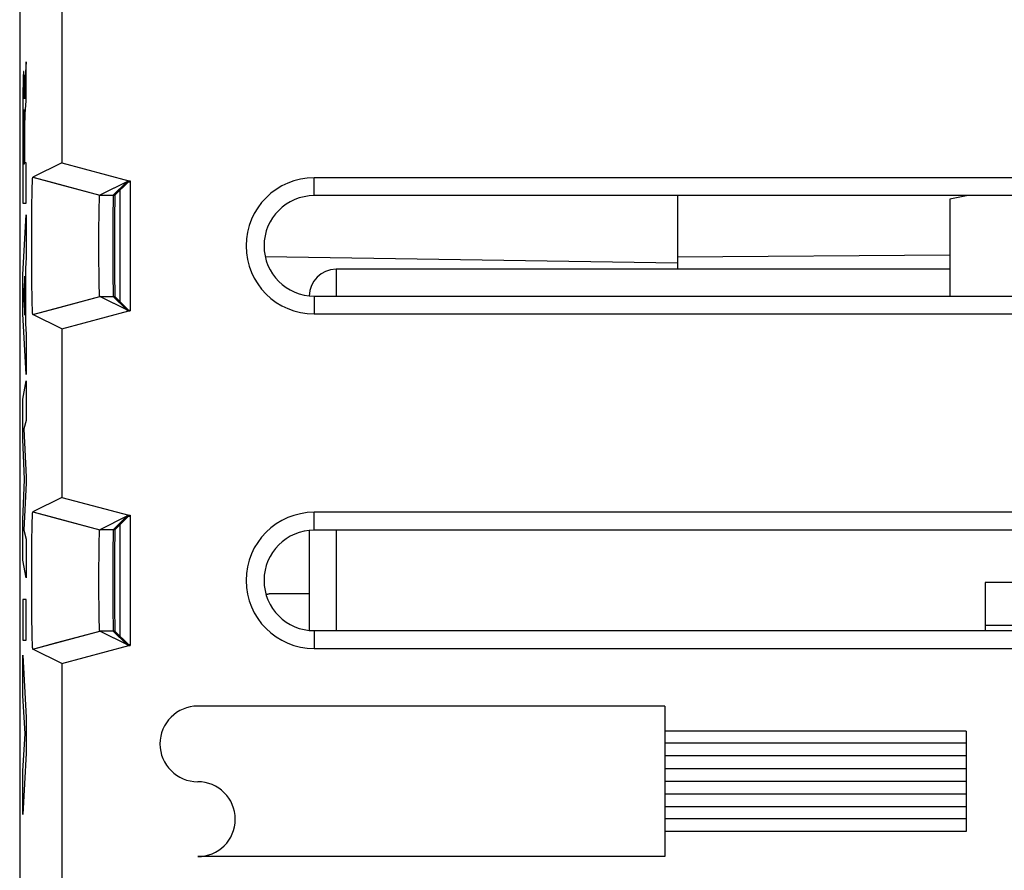
# Model space of a CAD drawing. Units: millimetres. Extents: x -11.2 to 11.2, y -24.5 to 24.5.
# Drawn here: x -11.2 to 3.6, y -16.8 to -4.1 of the extents above; entities that cross this region are included whole.
import ezdxf

# ---------------------------------------------------------------- set-up
doc = ezdxf.new("R2010")
doc.units = ezdxf.units.MM
doc.header["$LTSCALE"] = 19.36
for name, color, linetype in [('ASSI', 7, 'CONTINUOUS'), ('CURVE', 7, 'CONTINUOUS'), ('DRAFT', 7, 'CONTINUOUS'), ('IMPORT_IGES', 7, 'CONTINUOUS'), ('INTF_1', 7, 'CONTINUOUS'), ('RACCORDO', 7, 'CONTINUOUS'), ('SMUSSO', 7, 'CONTINUOUS')]:
    doc.layers.add(name, color=color, linetype=linetype)

msp = doc.modelspace()

# ---------------------------------------------------------------- linework, layer by layer
at = {"layer": 'ASSI', "color": 7, "linetype": 'CONTINUOUS'}
for p, q in [((-11.15, 17.672), (-11.15, -17.672)), ((-10.522, -3.741), (-10.522, -6.259)), ((-10.522, -6.259), (-10.953, -6.475)), ((-10.522, -6.259), (-9.521, -6.527)), ((-10.963, -6.634), (-10.962, -6.598)), ((-10.962, -6.598), (-10.961, -6.575)), ((-10.961, -6.575), (-10.96, -6.554)), ((-10.96, -6.539), (-10.959, -6.528)), ((-10.96, -6.554), (-10.96, -6.539)), ((-10.959, -6.519), (-10.958, -6.513)), ((-10.959, -6.528), (-10.959, -6.519)), ((-10.958, -6.503), (-10.957, -6.498)), ((-10.958, -6.508), (-10.958, -6.503)), ((-10.958, -6.513), (-10.958, -6.508)), ((-10.954, -6.475), (-10.953, -6.475)), ((-10.953, -6.475), (-10.604, -6.569)), ((-9.521, -6.527), (-9.953, -6.743)), ((-9.524, -6.541), (-9.727, -6.743)), ((-9.524, -6.541), (-9.5, -6.541)), ((-9.521, -6.527), (-9.5, -6.527)), ((-9.5, -6.527), (-9.5, -8.473)), ((6.75, -6.482), (-6.75, -6.482)), ((-10.967, -6.843), (-10.966, -6.754)), ((-10.966, -6.754), (-10.964, -6.681)), ((-10.964, -6.681), (-10.963, -6.634)), ((-9.957, -6.767), (-9.956, -6.763)), ((-9.65, -8.333), (-9.65, -6.667)), ((6.75, -6.75), (-6.75, -6.75)), ((-10.969, -6.951), (-10.967, -6.843)), ((-9.962, -6.93), (-9.961, -6.884)), ((-9.961, -6.884), (-9.96, -6.851)), ((-9.96, -6.851), (-9.959, -6.829)), ((-9.959, -6.812), (-9.958, -6.8)), ((-9.959, -6.829), (-9.959, -6.812)), ((-9.958, -6.782), (-9.957, -6.775)), ((-9.958, -6.789), (-9.958, -6.782)), ((-9.958, -6.8), (-9.958, -6.789)), ((-9.957, -6.771), (-9.957, -6.767)), ((-9.957, -6.775), (-9.957, -6.771)), ((-10.97, -7.068), (-10.969, -6.951)), ((-9.965, -7.088), (-9.963, -6.999)), ((-9.963, -6.999), (-9.962, -6.93)), ((-10.971, -7.192), (-10.97, -7.068)), ((-10.971, -7.332), (-10.971, -7.192)), ((-9.966, -7.186), (-9.965, -7.088)), ((-9.966, -7.298), (-9.966, -7.186)), ((-10.971, -7.474), (-10.971, -7.332)), ((-9.967, -7.415), (-9.966, -7.298)), ((-10.971, -7.618), (-10.971, -7.474)), ((-9.967, -7.533), (-9.967, -7.415)), ((-10.971, -7.759), (-10.971, -7.618)), ((-9.966, -7.652), (-9.967, -7.533)), ((-10.97, -7.895), (-10.971, -7.759)), ((-9.966, -7.766), (-9.966, -7.652)), ((-9.965, -7.874), (-9.966, -7.766)), ((-10.969, -8.014), (-10.97, -7.895)), ((-9.964, -7.967), (-9.965, -7.874)), ((-10.968, -8.125), (-10.969, -8.014)), ((-9.963, -8.045), (-9.964, -7.967)), ((-9.961, -8.099), (-9.963, -8.045)), ((-10.966, -8.218), (-10.968, -8.125)), ((-10.965, -8.3), (-10.966, -8.218)), ((-9.961, -8.137), (-9.961, -8.099)), ((-9.96, -8.164), (-9.961, -8.137)), ((-9.959, -8.185), (-9.96, -8.164)), ((-9.958, -8.2), (-9.959, -8.185)), ((-9.957, -8.221), (-9.958, -8.213)), ((-9.957, -8.227), (-9.957, -8.221)), ((-9.957, -8.231), (-9.957, -8.227)), ((-9.957, -8.235), (-9.957, -8.231)), ((-9.956, -8.238), (-9.957, -8.235)), ((-10.963, -8.355), (-10.965, -8.3)), ((-10.962, -8.392), (-10.963, -8.355)), ((-9.956, -8.242), (-9.956, -8.238)), ((-9.521, -8.473), (-9.953, -8.257)), ((-9.524, -8.459), (-9.727, -8.257)), ((-6.75, -8.25), (6.75, -8.25)), ((-10.961, -8.421), (-10.962, -8.392)), ((-10.961, -8.442), (-10.961, -8.421)), ((-10.96, -8.458), (-10.961, -8.442)), ((-10.959, -8.468), (-10.96, -8.458)), ((-10.959, -8.478), (-10.959, -8.468)), ((-10.958, -8.487), (-10.959, -8.478)), ((-10.958, -8.492), (-10.958, -8.487)), ((-10.958, -8.497), (-10.958, -8.492)), ((-10.957, -8.502), (-10.958, -8.497)), ((-10.957, -8.506), (-10.957, -8.502)), ((-10.953, -8.525), (-10.597, -8.429)), ((-10.522, -8.741), (-10.953, -8.525)), ((-10.522, -8.741), (-9.521, -8.473)), ((-9.524, -8.459), (-9.5, -8.459)), ((-9.521, -8.473), (-9.5, -8.473)), ((-6.75, -8.518), (6.75, -8.518)), ((-10.522, -8.741), (-10.522, -11.259)), ((-10.522, -11.259), (-10.953, -11.475)), ((-10.522, -11.259), (-9.521, -11.527)), ((-10.963, -11.634), (-10.962, -11.598)), ((-10.962, -11.598), (-10.961, -11.575)), ((-10.961, -11.575), (-10.96, -11.554)), ((-10.96, -11.539), (-10.959, -11.528)), ((-10.96, -11.554), (-10.96, -11.539)), ((-10.959, -11.522), (-10.958, -11.513)), ((-10.959, -11.528), (-10.959, -11.522)), ((-10.958, -11.503), (-10.957, -11.498)), ((-10.958, -11.508), (-10.958, -11.503)), ((-10.958, -11.513), (-10.958, -11.508)), ((-10.954, -11.475), (-10.953, -11.475)), ((-10.953, -11.475), (-10.604, -11.569)), ((-9.521, -11.527), (-9.953, -11.743)), ((-9.524, -11.541), (-9.727, -11.743)), ((-9.524, -11.541), (-9.5, -11.541)), ((-9.521, -11.527), (-9.5, -11.527)), ((-9.5, -11.527), (-9.5, -13.473)), ((6.75, -11.482), (-6.75, -11.482)), ((-10.967, -11.843), (-10.966, -11.754)), ((-10.966, -11.754), (-10.964, -11.681)), ((-10.964, -11.681), (-10.963, -11.634)), ((-9.957, -11.765), (-9.956, -11.762)), ((-9.957, -11.769), (-9.957, -11.765)), ((-9.65, -13.333), (-9.65, -11.667)), ((6.75, -11.75), (-6.75, -11.75)), ((-10.969, -11.951), (-10.967, -11.843)), ((-9.962, -11.92), (-9.961, -11.875)), ((-9.961, -11.875), (-9.96, -11.843)), ((-9.96, -11.843), (-9.959, -11.822)), ((-9.959, -11.806), (-9.958, -11.795)), ((-9.959, -11.822), (-9.959, -11.806)), ((-9.958, -11.787), (-9.957, -11.779)), ((-9.958, -11.795), (-9.958, -11.787)), ((-9.957, -11.773), (-9.957, -11.769)), ((-9.957, -11.779), (-9.957, -11.773)), ((-10.97, -12.068), (-10.969, -11.951)), ((-9.964, -12.069), (-9.963, -11.982)), ((-9.963, -11.982), (-9.962, -11.92)), ((-10.971, -12.192), (-10.97, -12.068)), ((-10.971, -12.332), (-10.971, -12.192)), ((-9.966, -12.276), (-9.965, -12.166)), ((-9.965, -12.166), (-9.964, -12.069)), ((-10.971, -12.474), (-10.971, -12.332)), ((-9.967, -12.392), (-9.966, -12.276)), ((-10.971, -12.618), (-10.971, -12.474)), ((-9.967, -12.511), (-9.967, -12.392)), ((-10.971, -12.759), (-10.971, -12.618)), ((-9.967, -12.63), (-9.967, -12.511)), ((-9.966, -12.745), (-9.967, -12.63)), ((-10.97, -12.895), (-10.971, -12.759)), ((-9.965, -12.854), (-9.966, -12.745)), ((-10.969, -13.014), (-10.97, -12.895)), ((-9.964, -12.949), (-9.965, -12.854)), ((-10.968, -13.125), (-10.969, -13.014)), ((-9.963, -13.029), (-9.964, -12.949)), ((-9.962, -13.089), (-9.963, -13.029)), ((-9.961, -13.129), (-9.962, -13.089)), ((-10.966, -13.218), (-10.968, -13.125)), ((-10.965, -13.3), (-10.966, -13.218)), ((-9.96, -13.153), (-9.961, -13.129)), ((-9.959, -13.175), (-9.96, -13.153)), ((-9.959, -13.191), (-9.959, -13.175)), ((-9.958, -13.203), (-9.959, -13.191)), ((-9.958, -13.213), (-9.958, -13.203)), ((-9.957, -13.221), (-9.958, -13.213)), ((-9.957, -13.227), (-9.957, -13.221)), ((-9.957, -13.231), (-9.957, -13.227)), ((-9.957, -13.235), (-9.957, -13.231)), ((-9.956, -13.238), (-9.957, -13.235)), ((-9.956, -13.242), (-9.956, -13.238)), ((-10.963, -13.355), (-10.965, -13.3)), ((-10.962, -13.392), (-10.963, -13.355)), ((-9.521, -13.473), (-9.953, -13.257)), ((-9.524, -13.459), (-9.727, -13.257)), ((-6.75, -13.25), (6.75, -13.25)), ((-10.961, -13.421), (-10.962, -13.392)), ((-10.961, -13.442), (-10.961, -13.421)), ((-10.96, -13.458), (-10.961, -13.442)), ((-10.959, -13.468), (-10.96, -13.458)), ((-10.959, -13.478), (-10.959, -13.468)), ((-10.958, -13.487), (-10.959, -13.478)), ((-10.958, -13.492), (-10.958, -13.487)), ((-10.958, -13.497), (-10.958, -13.492)), ((-10.957, -13.502), (-10.958, -13.497)), ((-10.957, -13.506), (-10.957, -13.502)), ((-10.953, -13.525), (-10.597, -13.429)), ((-10.522, -13.741), (-10.953, -13.525)), ((-10.522, -13.741), (-9.521, -13.473)), ((-9.524, -13.459), (-9.5, -13.459)), ((-9.521, -13.473), (-9.5, -13.473)), ((-6.75, -13.518), (6.75, -13.518)), ((-10.522, -13.741), (-10.522, -17.411))]:
    msp.add_line(p, q, dxfattribs=at)
at = {"layer": 'ASSI', "color": 250, "linetype": 'CONTINUOUS'}
for p, q in [((-10.604, -6.569), (-9.953, -6.743)), ((-6.75, -6.75), (-6.75, -6.482)), ((-9.953, -6.743), (-9.727, -6.743)), ((-10.597, -8.429), (-9.953, -8.257)), ((-9.953, -8.257), (-9.727, -8.257)), ((-6.75, -8.25), (-6.75, -8.518)), ((-10.604, -11.569), (-9.953, -11.743)), ((-6.75, -11.75), (-6.75, -11.482)), ((-9.727, -11.743), (-9.953, -11.743)), ((-10.597, -13.429), (-9.953, -13.257)), ((-9.727, -13.257), (-9.953, -13.257)), ((-6.75, -13.25), (-6.75, -13.518))]:
    msp.add_line(p, q, dxfattribs=at)
at = {"layer": 'ASSI', "color": 7, "linetype": 'CONTINUOUS'}
for points in [[(-10.957, -6.498), (-10.957, -6.494), (-10.957, -6.492), (-10.957, -6.491), (-10.956, -6.489), (-10.956, -6.487), (-10.956, -6.486), (-10.956, -6.484), (-10.956, -6.483), (-10.956, -6.482), (-10.955, -6.481), (-10.955, -6.48), (-10.955, -6.479), (-10.955, -6.478), (-10.955, -6.477), (-10.954, -6.477), (-10.954, -6.476), (-10.954, -6.476), (-10.954, -6.476), (-10.954, -6.475), (-10.954, -6.475)], [(-9.956, -6.763), (-9.956, -6.76), (-9.956, -6.758), (-9.956, -6.757), (-9.956, -6.756), (-9.956, -6.754), (-9.955, -6.753), (-9.955, -6.752), (-9.955, -6.751), (-9.955, -6.75), (-9.955, -6.749), (-9.955, -6.748), (-9.955, -6.747), (-9.955, -6.746), (-9.954, -6.746), (-9.954, -6.745), (-9.954, -6.745), (-9.954, -6.744), (-9.954, -6.744), (-9.954, -6.744), (-9.954, -6.744), (-9.953, -6.743)], [(-9.958, -8.213), (-9.958, -8.203), (-9.958, -8.2)], [(-9.953, -8.257), (-9.954, -8.256), (-9.954, -8.256), (-9.954, -8.256), (-9.954, -8.256), (-9.954, -8.255), (-9.954, -8.255), (-9.954, -8.254), (-9.955, -8.254), (-9.955, -8.253), (-9.955, -8.252), (-9.955, -8.251), (-9.955, -8.25), (-9.955, -8.249), (-9.955, -8.248), (-9.955, -8.247), (-9.956, -8.246), (-9.956, -8.244), (-9.956, -8.243), (-9.956, -8.242)], [(-10.953, -8.525), (-10.954, -8.525), (-10.954, -8.525), (-10.954, -8.524), (-10.954, -8.524), (-10.954, -8.524), (-10.954, -8.523), (-10.955, -8.523), (-10.955, -8.522), (-10.955, -8.521), (-10.955, -8.52), (-10.955, -8.519), (-10.956, -8.518), (-10.956, -8.517), (-10.956, -8.516), (-10.956, -8.514), (-10.956, -8.513), (-10.956, -8.511), (-10.957, -8.509), (-10.957, -8.508), (-10.957, -8.506)], [(-10.957, -11.498), (-10.957, -11.494), (-10.957, -11.492), (-10.957, -11.491), (-10.956, -11.489), (-10.956, -11.487), (-10.956, -11.486), (-10.956, -11.484), (-10.956, -11.483), (-10.956, -11.482), (-10.955, -11.481), (-10.955, -11.48), (-10.955, -11.479), (-10.955, -11.478), (-10.955, -11.477), (-10.954, -11.477), (-10.954, -11.476), (-10.954, -11.476), (-10.954, -11.476), (-10.954, -11.475), (-10.954, -11.475)], [(-9.956, -11.762), (-9.956, -11.758), (-9.956, -11.757), (-9.956, -11.756), (-9.956, -11.754), (-9.955, -11.753), (-9.955, -11.752), (-9.955, -11.751), (-9.955, -11.75), (-9.955, -11.749), (-9.955, -11.748), (-9.955, -11.747), (-9.955, -11.746), (-9.954, -11.746), (-9.954, -11.745), (-9.954, -11.745), (-9.954, -11.744), (-9.954, -11.744), (-9.954, -11.744), (-9.954, -11.744), (-9.953, -11.743)], [(-9.953, -13.257), (-9.954, -13.256), (-9.954, -13.256), (-9.954, -13.256), (-9.954, -13.256), (-9.954, -13.255), (-9.954, -13.255), (-9.954, -13.254), (-9.955, -13.254), (-9.955, -13.253), (-9.955, -13.252), (-9.955, -13.251), (-9.955, -13.25), (-9.955, -13.249), (-9.955, -13.248), (-9.955, -13.247), (-9.956, -13.246), (-9.956, -13.244), (-9.956, -13.243), (-9.956, -13.242)], [(-10.953, -13.525), (-10.954, -13.525), (-10.954, -13.525), (-10.954, -13.524), (-10.954, -13.524), (-10.954, -13.524), (-10.954, -13.523), (-10.955, -13.523), (-10.955, -13.522), (-10.955, -13.521), (-10.955, -13.52), (-10.955, -13.519), (-10.956, -13.518), (-10.956, -13.517), (-10.956, -13.516), (-10.956, -13.514), (-10.956, -13.513), (-10.956, -13.511), (-10.957, -13.509), (-10.957, -13.508), (-10.957, -13.506)]]:
    msp.add_lwpolyline(points, dxfattribs=at)
for centre, radius in [((-6.75, -7.5), 1.018), ((-6.75, -7.5), 0.75), ((-6.75, -12.5), 1.018), ((-6.75, -12.5), 0.75)]:
    msp.add_arc(centre, radius, 90, 270, dxfattribs=at)
for centre in [(-9.727, -7.5), (-9.727, -12.5)]:
    msp.add_ellipse(centre, major_axis=(0, 0.757), ratio=0.008727, start_param=0.008727, end_param=3.132866, dxfattribs=at)
at = {"layer": 'CURVE', "color": 250, "linetype": 'CONTINUOUS'}
for p, q in [((-11.054, -4.75), (-11.069, -4.981)), ((-11.054, -5.332), (-11.054, -4.75)), ((-11.097, -4.976), (-11.098, -5.004)), ((-11.084, -4.97), (-11.085, -4.949)), ((-11.083, -4.995), (-11.084, -4.97)), ((-11.083, -5.023), (-11.083, -4.995)), ((-11.07, -4.994), (-11.071, -5.01)), ((-11.069, -4.981), (-11.07, -4.994)), ((-11.1, -5.091), (-11.102, -5.172)), ((-11.099, -5.036), (-11.1, -5.091)), ((-11.098, -5.004), (-11.099, -5.036)), ((-11.081, -5.071), (-11.083, -5.023)), ((-11.08, -5.139), (-11.081, -5.071)), ((-11.078, -5.25), (-11.08, -5.139)), ((-11.075, -5.114), (-11.076, -5.146)), ((-11.076, -5.146), (-11.076, -5.189)), ((-11.074, -5.086), (-11.075, -5.114)), ((-11.073, -5.061), (-11.074, -5.086)), ((-11.072, -5.039), (-11.073, -5.061)), ((-11.071, -5.01), (-11.072, -5.023)), ((-11.072, -5.023), (-11.072, -5.039)), ((-11.103, -5.275), (-11.104, -5.403)), ((-11.102, -5.172), (-11.103, -5.275)), ((-11.077, -5.239), (-11.078, -5.305)), ((-11.078, -5.277), (-11.078, -5.25)), ((-11.078, -5.305), (-11.078, -5.277)), ((-11.076, -5.189), (-11.077, -5.239)), ((-11.104, -5.403), (-11.105, -5.86)), ((-11.078, -5.305), (-11.078, -5.305)), ((-11.066, -5.528), (-11.054, -5.332)), ((-11.095, -5.597), (-11.094, -5.563)), ((-11.094, -5.534), (-11.093, -5.515)), ((-11.094, -5.563), (-11.094, -5.534)), ((-11.093, -5.504), (-11.093, -5.494)), ((-11.093, -5.515), (-11.093, -5.504)), ((-11.087, -5.494), (-11.086, -5.504)), ((-11.086, -5.504), (-11.086, -5.515)), ((-11.086, -5.515), (-11.085, -5.535)), ((-11.085, -5.535), (-11.085, -5.558)), ((-11.085, -5.558), (-11.084, -5.592)), ((-11.069, -5.597), (-11.068, -5.568)), ((-11.068, -5.568), (-11.066, -5.528)), ((-11.096, -5.654), (-11.095, -5.597)), ((-11.096, -5.738), (-11.096, -5.654)), ((-11.084, -5.592), (-11.083, -5.644)), ((-11.083, -5.644), (-11.083, -5.726)), ((-11.083, -5.726), (-11.082, -5.829)), ((-11.073, -5.739), (-11.072, -5.695)), ((-11.072, -5.663), (-11.071, -5.64)), ((-11.072, -5.695), (-11.072, -5.663)), ((-11.071, -5.625), (-11.07, -5.612)), ((-11.071, -5.64), (-11.071, -5.625)), ((-11.07, -5.604), (-11.069, -5.597)), ((-11.07, -5.612), (-11.07, -5.604)), ((-11.105, -5.86), (-11.105, -6.585)), ((-11.097, -5.874), (-11.096, -5.738)), ((-11.097, -6.059), (-11.097, -5.874)), ((-11.082, -5.829), (-11.082, -6.279)), ((-11.074, -5.86), (-11.073, -5.788)), ((-11.074, -6.259), (-11.074, -5.86)), ((-11.073, -5.788), (-11.073, -5.739)), ((-11.096, -6.258), (-11.097, -6.059)), ((-11.096, -6.279), (-11.096, -6.258)), ((-11.082, -6.279), (-11.096, -6.279)), ((-11.054, -6.259), (-11.074, -6.259)), ((-11.054, -6.862), (-11.054, -6.259)), ((-11.105, -6.585), (-11.104, -6.806)), ((-11.104, -6.806), (-11.104, -6.862)), ((-11.104, -6.862), (-11.054, -6.862)), ((-11.105, -7.929), (-11.054, -7.039)), ((-11.054, -7.039), (-11.054, -7.677)), ((-11.054, -7.677), (-11.064, -7.834)), ((-11.105, -8.515), (-11.105, -7.929)), ((-11.064, -7.834), (-11.064, -8.658)), ((-11.072, -7.955), (-11.091, -8.233)), ((-11.072, -8.534), (-11.072, -7.955)), ((-11.091, -8.233), (-11.072, -8.534)), ((-11.054, -9.424), (-11.105, -8.515)), ((-11.064, -8.658), (-11.054, -8.825)), ((-11.054, -8.825), (-11.054, -9.424)), ((-11.105, -9.79), (-11.054, -9.519)), ((-11.054, -9.519), (-11.054, -10.111)), ((-11.105, -10.389), (-11.105, -9.79)), ((-11.054, -10.111), (-11.087, -10.236)), ((-11.087, -10.236), (-11.054, -10.955)), ((-11.077, -10.994), (-11.105, -10.389)), ((-11.105, -11.593), (-11.077, -10.994)), ((-11.054, -10.955), (-11.054, -11.04)), ((-11.054, -11.04), (-11.087, -11.75)), ((-11.105, -12.198), (-11.105, -11.593)), ((-11.087, -11.75), (-11.054, -11.881)), ((-11.054, -11.881), (-11.054, -12.46)), ((-11.054, -12.46), (-11.105, -12.198)), ((-11.054, -12.786), (-11.105, -12.786)), ((-11.105, -12.786), (-11.105, -13.391)), ((-11.054, -13.391), (-11.054, -12.786)), ((-11.105, -13.391), (-11.054, -13.391)), ((-11.105, -13.616), (-11.054, -14.548)), ((-11.105, -14.22), (-11.105, -13.616)), ((-11.07, -14.79), (-11.105, -14.22)), ((-1.51, -14.378), (-8.49, -14.378)), ((-1.51, -14.378), (-1.51, -16.628)), ((-11.054, -14.548), (-11.054, -15.081)), ((-11.105, -15.343), (-11.07, -14.79)), ((2.99, -14.753), (-1.51, -14.753)), ((2.99, -14.753), (2.99, -16.253)), ((2.99, -14.933), (-1.51, -14.933)), ((-11.054, -15.081), (-11.105, -16)), ((2.99, -15.123), (-1.51, -15.123)), ((-11.105, -16), (-11.105, -15.343)), ((2.99, -15.313), (-1.51, -15.313)), ((2.99, -15.503), (-1.51, -15.503)), ((2.99, -15.693), (-1.51, -15.693)), ((2.99, -15.883), (-1.51, -15.883)), ((2.99, -16.063), (-1.51, -16.063)), ((2.99, -16.253), (-1.51, -16.253)), ((-1.51, -16.628), (-8.49, -16.628))]:
    msp.add_line(p, q, dxfattribs=at)
for points in [[(-11.085, -4.949), (-11.086, -4.94), (-11.086, -4.931), (-11.087, -4.924), (-11.087, -4.917), (-11.087, -4.912), (-11.088, -4.907), (-11.088, -4.903), (-11.089, -4.899), (-11.09, -4.897), (-11.09, -4.895), (-11.091, -4.895), (-11.091, -4.896), (-11.092, -4.897), (-11.092, -4.9), (-11.093, -4.903), (-11.093, -4.908), (-11.094, -4.913), (-11.094, -4.92), (-11.095, -4.927), (-11.095, -4.935), (-11.096, -4.943), (-11.096, -4.953), (-11.097, -4.976)], [(-11.093, -5.494), (-11.092, -5.486), (-11.092, -5.482), (-11.092, -5.478), (-11.092, -5.475), (-11.091, -5.473), (-11.091, -5.47), (-11.091, -5.468), (-11.091, -5.466), (-11.091, -5.465), (-11.09, -5.464), (-11.09, -5.463), (-11.09, -5.463)], [(-11.09, -5.463), (-11.09, -5.463), (-11.09, -5.463), (-11.089, -5.463), (-11.089, -5.464), (-11.089, -5.465), (-11.089, -5.466), (-11.088, -5.468), (-11.088, -5.47), (-11.088, -5.472), (-11.088, -5.474), (-11.088, -5.477), (-11.087, -5.481), (-11.087, -5.485), (-11.087, -5.489), (-11.087, -5.494)]]:
    msp.add_lwpolyline(points, dxfattribs=at)
for centre, radius, start, end in [((-8.49, -14.943), 0.565, 90, 270), ((-8.49, -16.068), 0.56, 270, 90)]:
    msp.add_arc(centre, radius, start, end, dxfattribs=at)
at = {"layer": 'DRAFT', "color": 7, "linetype": 'CONTINUOUS'}
for p, q in [((-9.5, -6.527), (-9.5, -8.473)), ((-9.5, -11.527), (-9.5, -13.473))]:
    msp.add_line(p, q, dxfattribs=at)
at = {"layer": 'IMPORT_IGES', "color": 7, "linetype": 'CONTINUOUS'}
for p, q in [((3.021, -6.75), (2.746, -6.8)), ((2.746, -6.8), (2.746, -8.25)), ((2.746, -7.85), (-6.424, -7.85)), ((-6.824, -11.754), (-6.824, -13.246)), ((4.176, -12.531), (3.276, -12.531)), ((3.276, -12.531), (3.276, -13.25)), ((3.276, -13.167), (4.176, -13.167))]:
    msp.add_line(p, q, dxfattribs=at)
at = {"layer": 'IMPORT_IGES', "color": 250, "linetype": 'CONTINUOUS'}
for p, q in [((-6.424, -7.85), (-6.424, -8.25)), ((-6.424, -11.75), (-6.424, -13.25))]:
    msp.add_line(p, q, dxfattribs=at)
at = {"layer": 'IMPORT_IGES', "color": 7, "linetype": 'CONTINUOUS'}
msp.add_arc((-6.424, -8.25), 0.4, 90, 179.9988, dxfattribs=at)
at = {"layer": 'INTF_1', "color": 7, "linetype": 'CONTINUOUS'}
msp.add_line((-6.824, -12.701), (-7.402, -12.701), dxfattribs=at)
msp.add_lwpolyline([(-7.402, -12.701), (-7.405, -12.701), (-7.408, -12.701), (-7.41, -12.701), (-7.413, -12.701), (-7.415, -12.701), (-7.418, -12.702), (-7.42, -12.702), (-7.423, -12.702), (-7.426, -12.703), (-7.428, -12.703), (-7.431, -12.704), (-7.433, -12.704), (-7.436, -12.705), (-7.438, -12.706), (-7.441, -12.706), (-7.443, -12.707), (-7.446, -12.708), (-7.448, -12.709), (-7.451, -12.71), (-7.453, -12.711), (-7.456, -12.712), (-7.458, -12.713), (-7.461, -12.714), (-7.463, -12.715), (-7.465, -12.716), (-7.468, -12.717)], dxfattribs=at)
at = {"layer": 'RACCORDO', "color": 7, "linetype": 'CONTINUOUS'}
for p, q in [((-11.15, 17.672), (-11.15, -17.672)), ((-1.324, -6.75), (-1.324, -7.85))]:
    msp.add_line(p, q, dxfattribs=at)
at = {"layer": 'RACCORDO', "color": 250, "linetype": 'CONTINUOUS'}
for p, q in [((2.746, -7.638), (-1.324, -7.67)), ((-1.324, -7.76), (-7.482, -7.664))]:
    msp.add_line(p, q, dxfattribs=at)
at = {"layer": 'RACCORDO', "color": 7, "linetype": 'CONTINUOUS'}
for centre in [(-9.752, -7.5), (-9.752, -12.5)]:
    msp.add_ellipse(centre, major_axis=(0, 0.757), ratio=0.008727, start_param=0.008727, end_param=3.132866, dxfattribs=at)
at = {"layer": 'SMUSSO', "color": 7, "linetype": 'CONTINUOUS'}
for p, q in [((-10.522, -3.741), (-10.522, -6.259)), ((-10.522, -6.259), (-10.953, -6.475)), ((-10.522, -6.259), (-9.521, -6.527)), ((-10.963, -6.634), (-10.962, -6.598)), ((-10.962, -6.598), (-10.961, -6.575)), ((-10.961, -6.575), (-10.96, -6.554)), ((-10.96, -6.539), (-10.959, -6.528)), ((-10.96, -6.554), (-10.96, -6.539)), ((-10.959, -6.519), (-10.958, -6.513)), ((-10.959, -6.528), (-10.959, -6.519)), ((-10.958, -6.503), (-10.957, -6.498)), ((-10.958, -6.508), (-10.958, -6.503)), ((-10.958, -6.513), (-10.958, -6.508)), ((-10.953, -6.475), (-10.692, -6.545)), ((-9.55, -6.542), (-9.953, -6.743)), ((-9.55, -6.542), (-9.752, -6.743)), ((-9.529, -6.531), (-9.548, -6.541)), ((-9.548, -6.541), (-9.5, -6.541)), ((-9.521, -6.527), (-9.5, -6.527)), ((6.75, -6.482), (-6.75, -6.482)), ((-10.967, -6.843), (-10.966, -6.754)), ((-10.966, -6.754), (-10.964, -6.681)), ((-10.964, -6.681), (-10.963, -6.634)), ((-9.957, -6.767), (-9.956, -6.763)), ((6.75, -6.75), (-6.75, -6.75)), ((-10.969, -6.951), (-10.967, -6.843)), ((-9.962, -6.93), (-9.961, -6.884)), ((-9.961, -6.884), (-9.96, -6.851)), ((-9.96, -6.851), (-9.959, -6.829)), ((-9.959, -6.812), (-9.958, -6.8)), ((-9.959, -6.829), (-9.959, -6.812)), ((-9.958, -6.782), (-9.957, -6.775)), ((-9.958, -6.789), (-9.958, -6.782)), ((-9.958, -6.8), (-9.958, -6.789)), ((-9.957, -6.771), (-9.957, -6.767)), ((-9.957, -6.775), (-9.957, -6.771)), ((-10.97, -7.068), (-10.969, -6.951)), ((-9.965, -7.088), (-9.963, -6.999)), ((-9.963, -6.999), (-9.962, -6.93)), ((-10.971, -7.192), (-10.97, -7.068)), ((-10.971, -7.332), (-10.971, -7.192)), ((-9.966, -7.186), (-9.965, -7.088)), ((-9.966, -7.298), (-9.966, -7.186)), ((-10.971, -7.474), (-10.971, -7.332)), ((-9.967, -7.415), (-9.966, -7.298)), ((-10.971, -7.618), (-10.971, -7.474)), ((-9.967, -7.533), (-9.967, -7.415)), ((-10.971, -7.759), (-10.971, -7.618)), ((-9.966, -7.652), (-9.967, -7.533)), ((-10.97, -7.895), (-10.971, -7.759)), ((-9.966, -7.766), (-9.966, -7.652)), ((-9.965, -7.874), (-9.966, -7.766)), ((-10.969, -8.014), (-10.97, -7.895)), ((-9.964, -7.967), (-9.965, -7.874)), ((-10.968, -8.125), (-10.969, -8.014)), ((-9.963, -8.045), (-9.964, -7.967)), ((-9.961, -8.099), (-9.963, -8.045)), ((-10.966, -8.218), (-10.968, -8.125)), ((-10.965, -8.3), (-10.966, -8.218)), ((-9.961, -8.137), (-9.961, -8.099)), ((-9.96, -8.164), (-9.961, -8.137)), ((-9.959, -8.185), (-9.96, -8.164)), ((-9.958, -8.2), (-9.959, -8.185)), ((-9.957, -8.221), (-9.958, -8.213)), ((-9.957, -8.227), (-9.957, -8.221)), ((-9.957, -8.231), (-9.957, -8.227)), ((-9.957, -8.235), (-9.957, -8.231)), ((-9.956, -8.238), (-9.957, -8.235)), ((-10.963, -8.355), (-10.965, -8.3)), ((-10.962, -8.392), (-10.963, -8.355)), ((-9.956, -8.242), (-9.956, -8.238)), ((-9.55, -8.458), (-9.953, -8.257)), ((-9.55, -8.458), (-9.752, -8.257)), ((-6.75, -8.25), (6.75, -8.25)), ((-10.961, -8.421), (-10.962, -8.392)), ((-10.961, -8.442), (-10.961, -8.421)), ((-10.96, -8.458), (-10.961, -8.442)), ((-10.959, -8.468), (-10.96, -8.458)), ((-10.959, -8.478), (-10.959, -8.468)), ((-10.958, -8.487), (-10.959, -8.478)), ((-10.958, -8.492), (-10.958, -8.487)), ((-10.958, -8.497), (-10.958, -8.492)), ((-10.957, -8.502), (-10.958, -8.497)), ((-10.957, -8.506), (-10.957, -8.502)), ((-10.953, -8.525), (-10.693, -8.455)), ((-10.522, -8.741), (-10.953, -8.525)), ((-10.522, -8.741), (-9.521, -8.473)), ((-9.529, -8.469), (-9.548, -8.459)), ((-9.548, -8.459), (-9.5, -8.459)), ((-9.521, -8.473), (-9.5, -8.473)), ((-6.75, -8.518), (6.75, -8.518)), ((-10.522, -8.741), (-10.522, -11.259)), ((-10.522, -11.259), (-10.953, -11.475)), ((-10.522, -11.259), (-9.521, -11.527)), ((-10.963, -11.634), (-10.962, -11.598)), ((-10.962, -11.598), (-10.961, -11.575)), ((-10.961, -11.575), (-10.96, -11.554)), ((-10.96, -11.539), (-10.959, -11.528)), ((-10.96, -11.554), (-10.96, -11.539)), ((-10.959, -11.522), (-10.958, -11.513)), ((-10.959, -11.528), (-10.959, -11.522)), ((-10.958, -11.503), (-10.957, -11.498)), ((-10.958, -11.508), (-10.958, -11.503)), ((-10.958, -11.513), (-10.958, -11.508)), ((-10.953, -11.475), (-10.692, -11.545)), ((-9.55, -11.542), (-9.953, -11.743)), ((-9.55, -11.542), (-9.752, -11.743)), ((-9.529, -11.531), (-9.548, -11.541)), ((-9.548, -11.541), (-9.5, -11.541)), ((-9.521, -11.527), (-9.5, -11.527)), ((6.75, -11.482), (-6.75, -11.482)), ((-10.967, -11.843), (-10.966, -11.754)), ((-10.966, -11.754), (-10.964, -11.681)), ((-10.964, -11.681), (-10.963, -11.634)), ((-9.957, -11.765), (-9.956, -11.762)), ((-9.957, -11.769), (-9.957, -11.765)), ((6.75, -11.75), (-6.75, -11.75)), ((-10.969, -11.951), (-10.967, -11.843)), ((-9.962, -11.92), (-9.961, -11.875)), ((-9.961, -11.875), (-9.96, -11.843)), ((-9.96, -11.843), (-9.959, -11.822)), ((-9.959, -11.806), (-9.958, -11.795)), ((-9.959, -11.822), (-9.959, -11.806)), ((-9.958, -11.787), (-9.957, -11.779)), ((-9.958, -11.795), (-9.958, -11.787)), ((-9.957, -11.773), (-9.957, -11.769)), ((-9.957, -11.779), (-9.957, -11.773)), ((-10.97, -12.068), (-10.969, -11.951)), ((-9.964, -12.069), (-9.963, -11.982)), ((-9.963, -11.982), (-9.962, -11.92)), ((-10.971, -12.192), (-10.97, -12.068)), ((-10.971, -12.332), (-10.971, -12.192)), ((-9.966, -12.276), (-9.965, -12.166)), ((-9.965, -12.166), (-9.964, -12.069)), ((-10.971, -12.474), (-10.971, -12.332)), ((-9.967, -12.392), (-9.966, -12.276)), ((-10.971, -12.618), (-10.971, -12.474)), ((-9.967, -12.511), (-9.967, -12.392)), ((-10.971, -12.759), (-10.971, -12.618)), ((-9.967, -12.63), (-9.967, -12.511)), ((-9.966, -12.745), (-9.967, -12.63)), ((-10.97, -12.895), (-10.971, -12.759)), ((-9.965, -12.854), (-9.966, -12.745)), ((-10.969, -13.014), (-10.97, -12.895)), ((-9.964, -12.949), (-9.965, -12.854)), ((-10.968, -13.125), (-10.969, -13.014)), ((-9.963, -13.029), (-9.964, -12.949)), ((-9.962, -13.089), (-9.963, -13.029)), ((-9.961, -13.129), (-9.962, -13.089)), ((-10.966, -13.218), (-10.968, -13.125)), ((-10.965, -13.3), (-10.966, -13.218)), ((-9.96, -13.153), (-9.961, -13.129)), ((-9.959, -13.175), (-9.96, -13.153)), ((-9.959, -13.191), (-9.959, -13.175)), ((-9.958, -13.203), (-9.959, -13.191)), ((-9.958, -13.213), (-9.958, -13.203)), ((-9.957, -13.221), (-9.958, -13.213)), ((-9.957, -13.227), (-9.957, -13.221)), ((-9.957, -13.231), (-9.957, -13.227)), ((-9.957, -13.235), (-9.957, -13.231)), ((-9.956, -13.238), (-9.957, -13.235)), ((-9.956, -13.242), (-9.956, -13.238)), ((-10.963, -13.355), (-10.965, -13.3)), ((-10.962, -13.392), (-10.963, -13.355)), ((-9.55, -13.458), (-9.953, -13.257)), ((-9.55, -13.458), (-9.752, -13.257)), ((-6.75, -13.25), (6.75, -13.25)), ((-10.961, -13.421), (-10.962, -13.392)), ((-10.961, -13.442), (-10.961, -13.421)), ((-10.96, -13.458), (-10.961, -13.442)), ((-10.959, -13.468), (-10.96, -13.458)), ((-10.959, -13.478), (-10.959, -13.468)), ((-10.958, -13.487), (-10.959, -13.478)), ((-10.958, -13.492), (-10.958, -13.487)), ((-10.958, -13.497), (-10.958, -13.492)), ((-10.957, -13.502), (-10.958, -13.497)), ((-10.957, -13.506), (-10.957, -13.502)), ((-10.953, -13.525), (-10.693, -13.455)), ((-10.522, -13.741), (-10.953, -13.525)), ((-10.522, -13.741), (-9.521, -13.473)), ((-9.529, -13.469), (-9.548, -13.459)), ((-9.548, -13.459), (-9.5, -13.459)), ((-9.521, -13.473), (-9.5, -13.473)), ((-6.75, -13.518), (6.75, -13.518)), ((-10.522, -13.741), (-10.522, -17.411))]:
    msp.add_line(p, q, dxfattribs=at)
at = {"layer": 'SMUSSO', "color": 250, "linetype": 'CONTINUOUS'}
for p, q in [((-10.692, -6.545), (-9.953, -6.743)), ((-6.75, -6.75), (-6.75, -6.482)), ((-9.953, -6.743), (-9.752, -6.743)), ((-10.693, -8.455), (-9.953, -8.257)), ((-9.953, -8.257), (-9.752, -8.257)), ((-6.75, -8.25), (-6.75, -8.518)), ((-10.692, -11.545), (-9.953, -11.743)), ((-6.75, -11.75), (-6.75, -11.482)), ((-9.752, -11.743), (-9.953, -11.743)), ((-10.693, -13.455), (-9.953, -13.257)), ((-9.752, -13.257), (-9.953, -13.257)), ((-6.75, -13.25), (-6.75, -13.518))]:
    msp.add_line(p, q, dxfattribs=at)
at = {"layer": 'SMUSSO', "color": 7, "linetype": 'CONTINUOUS'}
for points in [[(-10.957, -6.498), (-10.957, -6.494), (-10.957, -6.492), (-10.957, -6.491), (-10.956, -6.489), (-10.956, -6.487), (-10.956, -6.486), (-10.956, -6.484), (-10.956, -6.483), (-10.956, -6.482), (-10.955, -6.481), (-10.955, -6.48), (-10.955, -6.479), (-10.955, -6.478), (-10.955, -6.477), (-10.954, -6.477), (-10.954, -6.476), (-10.954, -6.476), (-10.954, -6.476), (-10.954, -6.475), (-10.954, -6.475)], [(-9.956, -6.763), (-9.956, -6.76), (-9.956, -6.758), (-9.956, -6.757), (-9.956, -6.756), (-9.956, -6.754), (-9.955, -6.753), (-9.955, -6.752), (-9.955, -6.751), (-9.955, -6.75), (-9.955, -6.749), (-9.955, -6.748), (-9.955, -6.747), (-9.955, -6.746), (-9.954, -6.746), (-9.954, -6.745), (-9.954, -6.745), (-9.954, -6.744), (-9.954, -6.744), (-9.954, -6.744), (-9.954, -6.744), (-9.953, -6.743)], [(-9.958, -8.213), (-9.958, -8.203), (-9.958, -8.2)], [(-9.953, -8.257), (-9.954, -8.256), (-9.954, -8.256), (-9.954, -8.256), (-9.954, -8.256), (-9.954, -8.255), (-9.954, -8.255), (-9.954, -8.254), (-9.955, -8.254), (-9.955, -8.253), (-9.955, -8.252), (-9.955, -8.251), (-9.955, -8.25), (-9.955, -8.249), (-9.955, -8.248), (-9.955, -8.247), (-9.956, -8.246), (-9.956, -8.244), (-9.956, -8.243), (-9.956, -8.242)], [(-10.953, -8.525), (-10.954, -8.525), (-10.954, -8.525), (-10.954, -8.524), (-10.954, -8.524), (-10.954, -8.524), (-10.954, -8.523), (-10.955, -8.523), (-10.955, -8.522), (-10.955, -8.521), (-10.955, -8.52), (-10.955, -8.519), (-10.956, -8.518), (-10.956, -8.517), (-10.956, -8.516), (-10.956, -8.514), (-10.956, -8.513), (-10.956, -8.511), (-10.957, -8.509), (-10.957, -8.508), (-10.957, -8.506)], [(-10.957, -11.498), (-10.957, -11.494), (-10.957, -11.492), (-10.957, -11.491), (-10.956, -11.489), (-10.956, -11.487), (-10.956, -11.486), (-10.956, -11.484), (-10.956, -11.483), (-10.956, -11.482), (-10.955, -11.481), (-10.955, -11.48), (-10.955, -11.479), (-10.955, -11.478), (-10.955, -11.477), (-10.954, -11.477), (-10.954, -11.476), (-10.954, -11.476), (-10.954, -11.476), (-10.954, -11.475), (-10.954, -11.475)], [(-9.956, -11.762), (-9.956, -11.758), (-9.956, -11.757), (-9.956, -11.756), (-9.956, -11.754), (-9.955, -11.753), (-9.955, -11.752), (-9.955, -11.751), (-9.955, -11.75), (-9.955, -11.749), (-9.955, -11.748), (-9.955, -11.747), (-9.955, -11.746), (-9.954, -11.746), (-9.954, -11.745), (-9.954, -11.745), (-9.954, -11.744), (-9.954, -11.744), (-9.954, -11.744), (-9.954, -11.744), (-9.953, -11.743)], [(-9.953, -13.257), (-9.954, -13.256), (-9.954, -13.256), (-9.954, -13.256), (-9.954, -13.256), (-9.954, -13.255), (-9.954, -13.255), (-9.954, -13.254), (-9.955, -13.254), (-9.955, -13.253), (-9.955, -13.252), (-9.955, -13.251), (-9.955, -13.25), (-9.955, -13.249), (-9.955, -13.248), (-9.955, -13.247), (-9.956, -13.246), (-9.956, -13.244), (-9.956, -13.243), (-9.956, -13.242)], [(-10.953, -13.525), (-10.954, -13.525), (-10.954, -13.525), (-10.954, -13.524), (-10.954, -13.524), (-10.954, -13.524), (-10.954, -13.523), (-10.955, -13.523), (-10.955, -13.522), (-10.955, -13.521), (-10.955, -13.52), (-10.955, -13.519), (-10.956, -13.518), (-10.956, -13.517), (-10.956, -13.516), (-10.956, -13.514), (-10.956, -13.513), (-10.956, -13.511), (-10.957, -13.509), (-10.957, -13.508), (-10.957, -13.506)]]:
    msp.add_lwpolyline(points, dxfattribs=at)
for centre, radius in [((-6.75, -7.5), 1.018), ((-6.75, -7.5), 0.75), ((-6.75, -12.5), 1.018), ((-6.75, -12.5), 0.75)]:
    msp.add_arc(centre, radius, 90, 270, dxfattribs=at)

doc.saveas('drawing.dxf')
